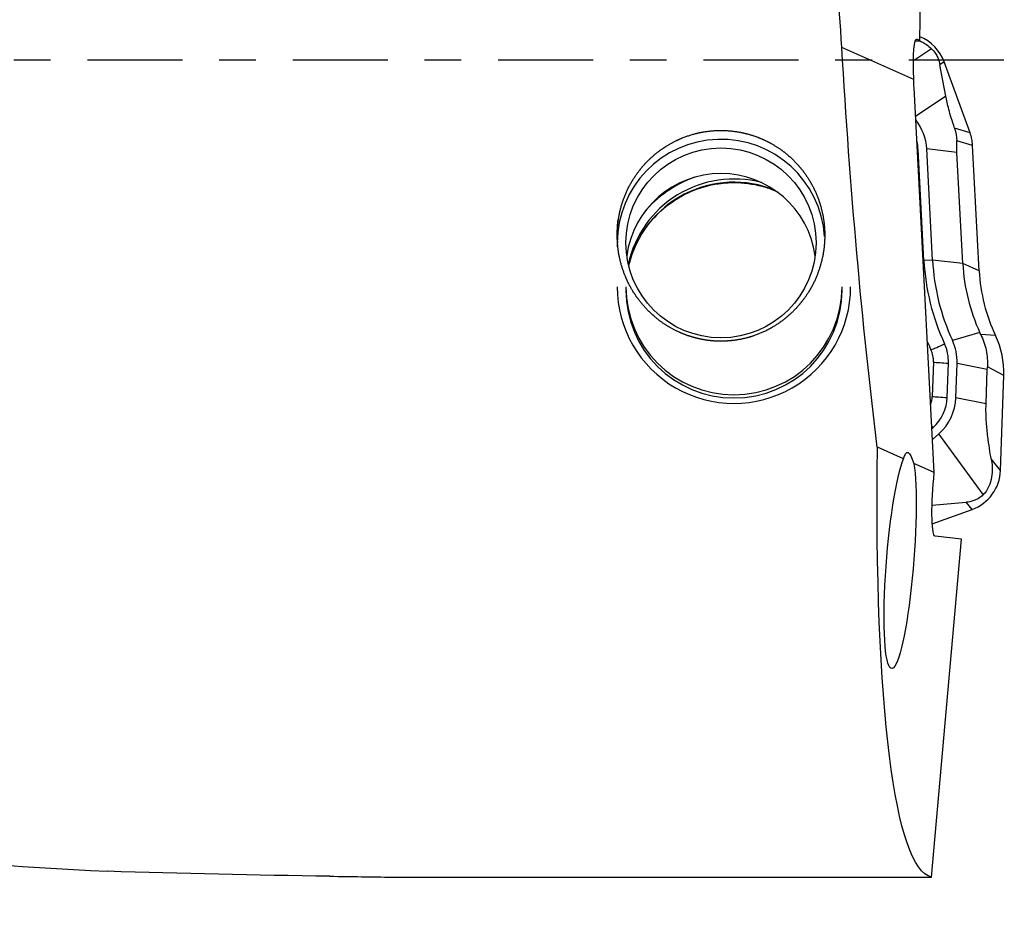
# Model space of a CAD drawing. Units: millimetres. Extents: x -57 to 129, y -81 to 25.
# Drawn here: x 88 to 99, y -10 to 0 of the extents above; entities that cross this region are included whole.
import ezdxf

# ---------------------------------------------------------------- set-up
doc = ezdxf.new("R2010")
doc.units = ezdxf.units.MM
doc.linetypes.add('CENTER', pattern=[47.5, 22, -8.5, 8.5, -8.5])
for name, color, linetype in [('1', 4, 'CONTINUOUS'), ('SK2', 7, 'CONTINUOUS'), ('SK4', 2, 'CENTER')]:
    doc.layers.add(name, color=color, linetype=linetype)
doc.styles.add('DEFAULT', font='simplex.shx')
doc.dimstyles.get("Standard").update_dxf_attribs({"dimtxt": 0.18, "dimasz": 0.18, "dimexe": 0.18, "dimexo": 0.0625, "dimgap": 0.09, "dimtad": 1, "dimzin": 0, "dimdsep": 52, "dimtxsty": 'Standard', "dimcen": 0.09, "dimadec": 0, "dimazin": 0, "dimtfac": 1, "dimtdec": 4, "dimtofl": 0, "dimtmove": 0, "dimatfit": 3, "dimfxl": 1, "dimtolj": 1, "dimtzin": 0, "dimarcsym": 0})

# ---------------------------------------------------------------- blocks, each defined once
blk = doc.blocks.new('DimnDraft3D1')
at = {"layer": 'SK2'}
for p, q in [((-30, -4.0875), (-30, -66.99375)), ((99, -11.3375), (99, -66.99375)), ((-30, -63.81875), (99, -63.81875))]:
    blk.add_line(p, q, dxfattribs=at)
for points in [[(-30, -63.81875), (-25.825003, -62.893175), (-25.824997, -64.744325), (-30, -63.81875)], [(99, -63.81875), (94.825003, -64.744325), (94.824997, -62.893175), (99, -63.81875)]]:
    blk.add_solid(points, dxfattribs=at)
at = {"layer": 'SK2', "insert": (27.406579, -60.725), "char_height": 4.5, "attachment_point": 7, "line_spacing_factor": 1.084337, "style": 'DEFAULT'}
blk.add_mtext('\\W01.000;\\fsimplex.shx,bigfont.shx;(129) ', dxfattribs=at)

msp = doc.modelspace()

# ---------------------------------------------------------------- linework, layer by layer
at = {"layer": '1'}
for p, q in [((98.027, 0.23), (98.097, 3.789)), ((97.991, 0.245), (97.999, 0.244)), ((97.999, 0.244), (98.027, 0.23)), ((98.023, 0.219), (98.027, 0.23)), ((97.957, -0.222), (97.126, 0.148)), ((98.163, 0.134), (97.954, -0.006)), ((98.023, 0.219), (97.976, 0.221)), ((98.31, -0.019), (98.261, -0.052)), ((98.33, -0.415), (98.261, -0.052)), ((98.609, -0.84), (98.31, -0.019)), ((98.195, -4.767), (97.961, -0.317)), ((98.33, -0.415), (97.979, -0.65)), ((98.609, -0.84), (98.431, -0.787)), ((98.639, -0.984), (98.455, -0.93)), ((98.715, -2.435), (98.639, -0.984)), ((97.999, -1.032), (98.008, -1.031)), ((98.075, -2.316), (98.008, -1.031)), ((98.175, -2.311), (98.108, -1.026)), ((98.457, -1.066), (98.108, -1.026)), ((98.525, -2.35), (98.457, -1.066)), ((98.066, -2.316), (98.075, -2.316)), ((98.175, -2.311), (98.075, -2.316)), ((98.525, -2.35), (98.175, -2.311)), ((98.715, -2.435), (98.525, -2.35)), ((98.723, -3.15), (98.405, -3.239)), ((98.904, -3.184), (98.732, -3.171)), ((98.186, -3.49), (98.172, -3.887)), ((98.345, -3.899), (98.359, -3.503)), ((98.445, -3.903), (98.459, -3.506)), ((98.808, -3.576), (98.459, -3.506)), ((98.795, -3.973), (98.808, -3.576)), ((99, -3.646), (98.81, -3.545)), ((98.961, -4.743), (99, -3.646)), ((98.795, -3.973), (98.445, -3.903)), ((98.168, -4.259), (98.181, -4.248)), ((98.175, -4.387), (98.248, -4.322)), ((98.761, -5.023), (98.248, -4.322)), ((97.841, -4.609), (97.537, -4.474)), ((98.195, -4.767), (97.958, -4.662)), ((98.961, -4.743), (98.854, -4.611)), ((98.189, -4.836), (98.195, -4.767)), ((98.17, -5.144), (98.565, -5.111)), ((98.633, -5.195), (98.565, -5.111)), ((98.172, -5.362), (98.633, -5.195)), ((98.162, -9.447), (98.509, -5.54)), ((98.509, -5.54), (98.206, -5.504)), ((91.926, -9.447), (98.162, -9.447))]:
    msp.add_line(p, q, dxfattribs=at)
at = {"layer": '1', "extrusion": (0, 0, -1)}
for centre, major_axis, ratio, start_param, end_param in [((98.261, 0), (-0.653, 9.45), 0.118509, -1.546907, -1.381833), ((98.036, -0.356), (-0.042, 0.602), 0.118116, -1.337616, 0.073418), ((98.264, 0), (-0.573, 9.45), 0.119092, -2.056725, -1.547875), ((98.035, -0.356), (-0.037, 0.602), 0.118733, -1.498324, -1.338561), ((98.958, 0), (-0.777, -9.449), 0.126383, 0.015766, 1.067248), ((97.963, -5.808), (-0.078, 1.272), 0.116362, -0.333985, 0.455056), ((97.801, -5.786), (-0.1, -1.248), 0.125864, -2.702736, 2.791409), ((98.264, -4.845), (-0.058, -0.659), 0.115224, 0.003708, 1.574505), ((90.88, 0), (-36.595, 0.618), 0.25768, -1.584019, -1.513639)]:
    msp.add_ellipse(centre, major_axis=major_axis, ratio=ratio, start_param=start_param, end_param=end_param, dxfattribs=at)
at = {"layer": '1'}
for centre, major_axis, ratio, start_param, end_param in [((97.84, -0.19), (0.5, 0), 0.998135, 0.349066, 1.186129), ((97.518, -1.057), (-0.591, 0), 0.998135, -3.089233, -2.471192), ((95.728, -2.112), (1.2, 0), 0.998135, 0.063225, -3.141593), ((98.139, -1.011), (0.5, 0), 0.998135, 0.05236, 0.349066), ((97.518, -1.057), (-0.491, 0), 0.998135, -3.089233, -2.893658), ((95.728, -2.408), (-1.1, 0), 0.998135, -3.006406, -0.135284), ((95.878, -2.621), (1.25, 0), 0.998135, 1.312499, 2.929732), ((95.878, -2.658), (1.25, 0), 0.998135, 1.182319, 2.914024), ((95.878, -2.621), (1.35, 0), 0.998135, 1.917549, 2.44946), ((100.712, -2.178), (2.64, 0), 0.998135, -3.089233, -2.710055), ((100.712, -2.178), (2.54, 0), 0.998135, -3.089233, -2.710055), ((100.712, -2.236), (2.19, 0), 0.998135, -3.089233, -2.710055), ((100.712, -2.331), (2, 0), 0.998135, -3.089233, -2.699747), ((95.878, -2.621), (1.35, 0), 0.998135, 3.141592, 0), ((95.878, -2.621), (1.25, 0), 0.998135, -3.141592, 0), ((95.878, -2.658), (1.25, 0), 0.998135, -3.141592, 0), ((98, -3.611), (1, 0), 0.998135, -0.034907, 0.441846), ((100.712, -2.172), (-2.814, 0), 0.998135, 0.394971, 0.431537), ((98.314, -3.268), (-0.182, -0.084), 0.055452, 0.498022, 1.54522), ((97.868, -3.485), (-0.491, 0), 0.998135, 3.106686, -2.710055), ((97.868, -3.485), (-0.591, 0), 0.998135, 3.106686, -2.710055), ((97.868, -3.479), (0.318, 0), 0.998135, -0.034907, 0.431537), ((98.359, -3.49), (-0.2, 0.007), 0.061011, 0.525733, 1.572931), ((97.854, -3.876), (0.318, 0), 0.998135, -0.340739, -0.034907), ((98.345, -3.887), (-0.2, 0.007), 0.061011, 0.525733, 1.572931), ((97.854, -3.882), (-0.491, 0), 0.998135, 2.299778, 3.106686), ((97.854, -3.882), (-0.591, 0), 0.998135, 2.299778, 3.106686), ((98.181, -4.236), (-0.133, 0.149), 0.040665, 1.508262, 1.616383), ((98.462, -4.726), (0.5, 0), 0.998135, -1.22173, -0.034907)]:
    msp.add_ellipse(centre, major_axis=major_axis, ratio=ratio, start_param=start_param, end_param=end_param, dxfattribs=at)
msp.add_ellipse((95.728, -2.112), major_axis=(-1.1, 0), ratio=0.998135, dxfattribs=at)
for points, knots in [([(38.584, 6.026), (39.631, 5.7), (40.675, 5.357), (42.758, 4.645), (43.797, 4.274), (45.873, 3.511), (46.91, 3.119), (48.466, 2.517), (48.984, 2.314), (50.022, 1.905), (50.541, 1.7), (52.099, 1.079), (53.139, 0.659), (54.703, 0.026), (55.225, -0.185), (56.271, -0.608), (56.795, -0.819), (59.41, -1.871), (61.496, -2.698), (64.633, -3.876), (65.681, -4.259), (67.772, -4.995), (68.816, -5.35), (70.905, -6.026), (71.95, -6.345), (73.52, -6.795), (74.045, -6.94), (75.091, -7.219), (75.613, -7.354), (77.179, -7.74), (78.22, -7.974), (80.301, -8.394), (81.34, -8.58), (84.459, -9.059), (86.539, -9.276), (88.631, -9.379)], [0, 0, 0, 0, 0.0625, 0.0625, 0.125, 0.125, 0.1875, 0.1875, 0.21875, 0.21875, 0.25, 0.25, 0.3125, 0.3125, 0.34375, 0.34375, 0.375, 0.375, 0.5, 0.5, 0.5625, 0.5625, 0.625, 0.625, 0.6875, 0.6875, 0.71875, 0.71875, 0.75, 0.75, 0.8125, 0.8125, 0.875, 0.875, 1, 1, 1, 1]), ([(98.025, 0.224), (98.032, 0.221), (98.04, 0.218), (98.066, 0.206), (98.084, 0.195), (98.124, 0.169), (98.144, 0.153), (98.163, 0.134)], [0, 0, 0, 0, 0.174909, 0.174909, 0.587455, 0.587455, 1, 1, 1, 1]), ([(98.163, 0.134), (98.18, 0.117), (98.196, 0.098), (98.22, 0.062), (98.228, 0.046), (98.249, -0.001), (98.256, -0.027), (98.261, -0.052)], [0, 0, 0, 0, 0.25, 0.25, 0.5, 0.5, 1, 1, 1, 1]), ([(98.431, -0.787), (98.416, -0.745), (98.403, -0.704), (98.381, -0.631), (98.372, -0.599), (98.357, -0.539), (98.35, -0.512), (98.339, -0.461), (98.334, -0.438), (98.33, -0.415)], [0, 0, 0, 0, 0.25, 0.25, 0.5, 0.5, 0.75, 0.75, 1, 1, 1, 1]), ([(94.534, -2.168), (94.526, -2.01), (94.529, -1.932), (94.551, -1.777), (94.569, -1.699), (94.621, -1.549), (94.654, -1.477), (94.734, -1.34), (94.781, -1.275), (94.887, -1.155), (94.945, -1.101), (95.041, -1.029), (95.075, -1.006), (95.143, -0.964), (95.178, -0.945), (95.286, -0.894), (95.362, -0.866), (95.519, -0.827), (95.598, -0.816), (95.758, -0.809), (95.839, -0.814), (95.997, -0.84), (96.074, -0.86), (96.187, -0.903), (96.224, -0.919), (96.296, -0.955), (96.331, -0.975), (96.432, -1.038), (96.496, -1.088), (96.612, -1.199), (96.664, -1.26), (96.754, -1.39), (96.794, -1.46), (96.857, -1.606), (96.882, -1.681), (96.916, -1.835), (96.926, -1.914), (96.93, -2.07), (96.925, -2.148), (96.899, -2.303), (96.879, -2.378), (96.826, -2.524), (96.793, -2.595), (96.712, -2.729), (96.666, -2.791), (96.563, -2.907), (96.505, -2.961), (96.379, -3.056), (96.312, -3.097), (96.17, -3.166), (96.094, -3.194), (95.94, -3.233), (95.861, -3.244), (95.74, -3.25), (95.699, -3.25), (95.619, -3.245), (95.54, -3.236), (95.462, -3.219), (95.385, -3.198), (95.346, -3.186), (95.234, -3.143), (95.164, -3.108), (95.03, -3.023), (94.967, -2.974), (94.854, -2.866), (94.803, -2.807), (94.712, -2.679), (94.673, -2.612), (94.609, -2.471), (94.583, -2.397), (94.545, -2.245), (94.534, -2.168), (94.526, -2.01)], [-0.03125, -0.03125, 0, 0, 0.03125, 0.03125, 0.0625, 0.0625, 0.09375, 0.09375, 0.125, 0.125, 0.15625, 0.15625, 0.171875, 0.171875, 0.1875, 0.1875, 0.21875, 0.21875, 0.25, 0.25, 0.28125, 0.28125, 0.3125, 0.3125, 0.328125, 0.328125, 0.34375, 0.34375, 0.375, 0.375, 0.40625, 0.40625, 0.4375, 0.4375, 0.46875, 0.46875, 0.5, 0.5, 0.53125, 0.53125, 0.5625, 0.5625, 0.59375, 0.59375, 0.625, 0.625, 0.65625, 0.65625, 0.6875, 0.6875, 0.71875, 0.71875, 0.75, 0.75, 0.765625, 0.765625, 0.78125, 0.796875, 0.796875, 0.8125, 0.8125, 0.84375, 0.84375, 0.875, 0.875, 0.90625, 0.90625, 0.9375, 0.9375, 0.96875, 0.96875, 1, 1, 1.03125, 1.03125]), ([(98.457, -1.066), (98.456, -1.041), (98.455, -1.017), (98.455, -0.972), (98.455, -0.95), (98.455, -0.93)], [0, 0, 0, 0, 0.5, 0.5, 1, 1, 1, 1]), ([(94.675, -2.314), (94.685, -2.282), (94.734, -2.145), (94.854, -1.92), (95.086, -1.678), (95.372, -1.505), (95.626, -1.433), (95.774, -1.418), (95.813, -1.416)], [0, 0, 0, 0, 0.065304, 0.281174, 0.49644, 0.710963, 0.924812, 1, 1, 1, 1]), ([(95.813, -1.416), (95.848, -1.415), (95.993, -1.413), (96.19, -1.445), (96.342, -1.502), (96.39, -1.524)], [0, 0, 0, 0, 0.177509, 0.734233, 1, 1, 1, 1]), ([(98.732, -3.171), (98.747, -3.2), (98.759, -3.229), (98.78, -3.291), (98.789, -3.322), (98.808, -3.417), (98.813, -3.481), (98.81, -3.545)], [0, 0, 0, 0, 0.25, 0.25, 0.5, 0.5, 1, 1, 1, 1]), ([(98.854, -4.611), (98.847, -4.571), (98.84, -4.53), (98.827, -4.444), (98.82, -4.399), (98.808, -4.3), (98.803, -4.247), (98.796, -4.155), (98.795, -4.122), (98.793, -4.05), (98.793, -4.011), (98.795, -3.973)], [0, 0, 0, 0, 0.25, 0.25, 0.5, 0.5, 0.75, 0.75, 0.875, 0.875, 1, 1, 1, 1]), ([(98.854, -4.611), (98.859, -4.639), (98.863, -4.668), (98.866, -4.729), (98.866, -4.76), (98.858, -4.828), (98.851, -4.864), (98.829, -4.922), (98.82, -4.942), (98.795, -4.983), (98.78, -5.004), (98.761, -5.023)], [0, 0, 0, 0, 0.25, 0.25, 0.5, 0.5, 0.75, 0.75, 0.875, 0.875, 1, 1, 1, 1]), ([(98.761, -5.023), (98.744, -5.041), (98.725, -5.056), (98.688, -5.078), (98.67, -5.086), (98.62, -5.104), (98.592, -5.109), (98.565, -5.111)], [0, 0, 0, 0, 0.25, 0.25, 0.5, 0.5, 1, 1, 1, 1])]:
    msp.add_open_spline(points, degree=3, knots=knots, dxfattribs=at)
for points in [[(98.431, -0.787), (98.449, -0.836), (98.456, -0.886), (98.455, -0.93)], [(98.732, -3.171), (98.729, -3.164), (98.726, -3.157), (98.723, -3.15)], [(98.808, -3.576), (98.809, -3.566), (98.809, -3.555), (98.81, -3.545)], [(91.205, -9.437), (91.452, -9.44), (91.692, -9.444), (91.926, -9.447)]]:
    msp.add_open_spline(points, degree=3, dxfattribs=at)
at = {"layer": 'SK4', "ltscale": 0.05}
msp.add_line((99, 0), (-30, 0), dxfattribs=at)

# ---------------------------------------------------------------- dimensions: what is measured, and where the dimension line sits
at = {"layer": 'SK2', "lineweight": -3}
dim = msp.add_linear_dim(base=(99, -63.819), p1=(-30, -4.088), p2=(99, -11.338), dimstyle='Standard', override={"dimtxt": 4.5, "dimasz": 4.175, "dimexe": 3.175, "dimexo": 1.5875, "dimgap": 2.25, "dimtad": 1, "dimtih": 0, "dimdec": 1, "dimzin": 8, "dimpost": '<>', "dimtxsty": 'DEFAULT', "dimsah": 1, "dimclrd": 9, "dimclre": 150, "dimclrt": 43, "dimtm": -0.005, "dimtdec": 2, "dimtofl": 1, "dimtmove": 0}, dxfattribs=at)
dim.commit()
dim.dimension.update_dxf_attribs({"geometry": 'DimnDraft3D1', "text_midpoint": (34.5, -63.819)})

doc.saveas('drawing.dxf')
